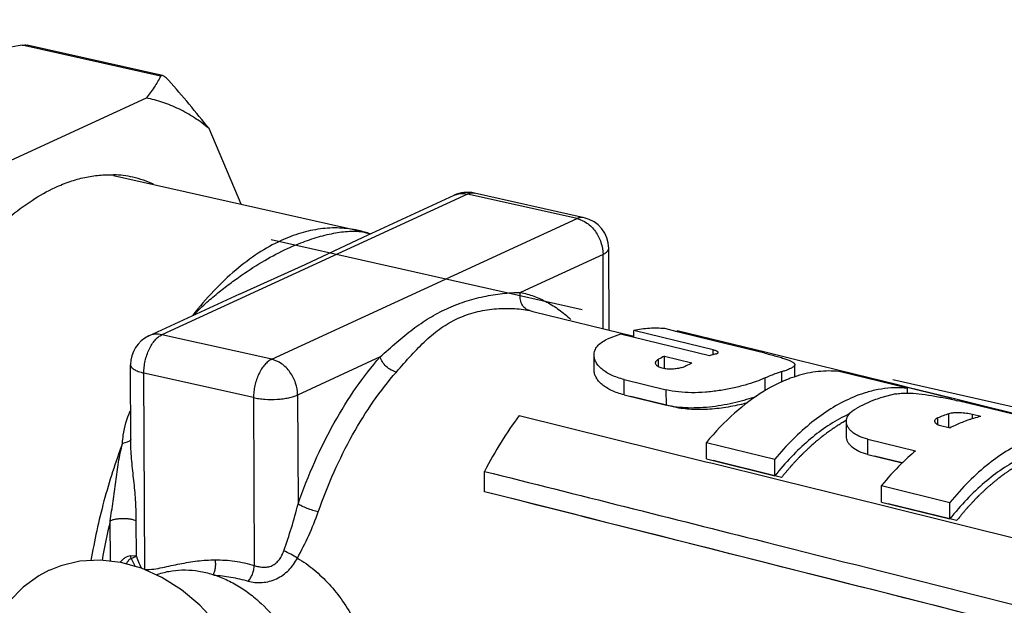
# Model space of a CAD drawing. Units: inches. Extents: x 1.5 to 12.2, y 2.3 to 14.5.
# Drawn here: x 6.8 to 7.1, y 8.1 to 8.3 of the extents above; entities that cross this region are included whole.
import ezdxf

# ---------------------------------------------------------------- set-up
doc = ezdxf.new("R2010")
doc.units = ezdxf.units.IN
doc.header["$LTSCALE"] = 1.21
doc.header["$MEASUREMENT"] = 0
doc.linetypes.add('DASHED', pattern=[0.2, 0.1, -0.1])
doc.layers.get('0').update_dxf_attribs({"linetype": 'CONTINUOUS'})
doc.layers.add('12_COMPONENTS', color=7, linetype='CONTINUOUS')

msp = doc.modelspace()

# ---------------------------------------------------------------- linework, layer by layer
at = {"linetype": 'DASHED'}
msp.add_line((8.170010301012848, 7.897821393781101), (6.1246894697, 8.3585684845), dxfattribs=at)
at = {"layer": '12_COMPONENTS', "linetype": 'Continuous'}
for p, q in [((6.829512740179999, 8.2523693797), (6.77690478858, 8.2641646317)), ((6.8302520949, 8.25267856826), (6.77883737658, 8.2642062849)), ((6.82405179098, 8.2441009429), (6.75484858066, 8.21224786098)), ((6.86013524202, 8.20382226394), (6.847945025700001, 8.23251378306)), ((6.811629405620001, 8.2146977789), (6.90456554842, 8.19386052538)), ((6.94603971538, 8.20769752258), (6.8300640609, 8.15431586578)), ((6.9410688885, 8.20723979994), (6.94312793418, 8.20783719378)), ((6.9876934373, 8.19835832322), (6.94603971538, 8.20769752258)), ((6.990365379939999, 8.1987091649), (6.9487116581, 8.20804836426)), ((6.90651071426, 8.19133322842), (6.94106889618, 8.20723978322)), ((6.87171778274, 8.14497666642), (6.9876934373, 8.19835832322)), ((6.884416798819999, 8.1810107829), (6.90651281186, 8.1913343237)), ((6.99986716274, 8.1560355429), (6.99973993306, 8.18704909946)), ((6.997540909780001, 8.18480241258), (6.96619524778, 8.17037452786)), ((6.997656689939999, 8.1565797989), (6.997540909780001, 8.18480241258)), ((6.859761170500001, 8.16981527938), (6.884416798819999, 8.1810107829)), ((6.8250932417, 8.15385812642), (6.8596473445, 8.16976280282)), ((6.85964508858, 8.16976176386), (6.85975994674, 8.16981461178)), ((6.96972240418, 8.1634358597), (6.97090611298, 8.1631662457)), ((6.97090611298, 8.1631662457), (7.00925589362, 8.15372387778)), ((7.00925764666, 8.153296557460001), (7.00924693538, 8.15590753466)), ((7.02014382794, 8.153241511220001), (7.00924693538, 8.15590753466)), ((7.025761986339999, 8.155431656340001), (7.020967683939999, 8.15660887266)), ((7.025761986099999, 8.15543163434), (7.02576032938, 8.15583548002)), ((7.059081032500001, 8.14763344738), (7.02576032938, 8.15583548002)), ((7.0261766269, 8.155329842099999), (7.025761986339999, 8.155431656340001)), ((7.0401516433, 8.1518982617), (7.0261766269, 8.155329842099999)), ((6.87171778274, 8.14497666642), (6.8300640609, 8.15431586578)), ((7.004162066979999, 8.15454234402), (6.999082052019999, 8.15256453186)), ((7.03795333258, 8.14628092762), (7.004162066979999, 8.15454234402)), ((7.02535416362, 8.15196675394), (7.02014382794, 8.153241511220001)), ((7.03932891538, 8.148547702979998), (7.02535416362, 8.15196675394)), ((7.05899223594, 8.14727196426), (7.0401516433, 8.1518982617)), ((7.03933645194, 8.14671060146), (7.03932891538, 8.148547702979998)), ((7.04005640018, 8.14834275618), (7.03932891538, 8.148547702979998)), ((7.07082308722, 8.14474290538), (7.059081032500001, 8.14763344738)), ((6.9129109173, 8.1458486405), (6.881565255299999, 8.13142075578)), ((6.994171737939999, 8.14085825754), (6.99414825082, 8.14658350362)), ((7.0186527737, 8.14215645074), (7.01864111794, 8.14499765762)), ((7.0208654369, 8.146136992739999), (7.03132368978, 8.14358076914)), ((7.02088458106, 8.141470419380001), (7.0208654369, 8.146136992739999)), ((7.03877495338, 8.14654273146), (7.03862108682, 8.14649493226)), ((7.08727573002, 8.140692592979999), (7.07082308722, 8.14474290538)), ((6.81823423674, 8.11280912386), (6.81811075866, 8.14290818554)), ((7.06544742386, 8.13632053418), (7.06543129458, 8.14025220426)), ((7.07039787186, 8.138243720979998), (7.07037862978, 8.14293419434)), ((7.11315962874, 8.13397008754), (7.08719095826, 8.140347372979999)), ((7.1095082277, 8.13521908698), (7.08727573002, 8.140692592979999)), ((7.087276099219999, 8.14069316938), (7.130054743859999, 8.13016033978)), ((6.86484045986, 8.130431249859999), (6.82318673802, 8.13977044922)), ((6.823492702099999, 8.06518854194), (6.82318673802, 8.13977044922)), ((7.0055548681, 8.137316047139999), (7.0215707613, 8.13339353378)), ((7.0055787697, 8.13148978346), (7.0055548681, 8.137316047139999)), ((7.05913487586, 8.13303235162), (7.0591149425, 8.137891312019999)), ((7.07039612266, 8.13867011394), (7.07076868554, 8.13857838266)), ((7.0215946665, 8.12756638018), (7.0215707613, 8.13339353378)), ((7.113240760819999, 8.1343001249), (7.1095082277, 8.13521908698)), ((7.1131672357, 8.1321158001), (7.11315962874, 8.13397008754)), ((7.130054743859999, 8.1301603401), (7.113240760819999, 8.1343001249)), ((6.86484045986, 8.130431249859999), (6.86510182002, 8.0667220169)), ((6.881565255299999, 8.13142075578), (6.88173499266, 8.09004552058)), ((7.0055787697, 8.13148978346), (7.0215946665, 8.12756638018)), ((7.0215946665, 8.12756638018), (7.008122502179999, 8.13086665074)), ((7.10867625794, 8.13183899874), (7.103487228420001, 8.13053171946)), ((7.135624560019999, 8.12878894514), (7.130054743859999, 8.1301603401)), ((7.02413839906, 8.12694323874), (7.0215946665, 8.12756638018)), ((7.179628226979999, 8.11764557882), (7.13554656282, 8.12847214514)), ((7.179699636580001, 8.117936006099999), (7.135624560019999, 8.12878894514)), ((6.96572619218, 8.12362550906), (7.036547575219999, 8.106120046500001)), ((7.090034843540001, 8.12183953682), (7.088628380339999, 8.12104839426)), ((7.0899924321, 8.11565337066), (7.08996884274, 8.121403512019999)), ((7.124640268899999, 8.12031340386), (7.124630410420001, 8.122716519779999)), ((7.128909582099999, 8.118987622739999), (7.12888786042, 8.12428250594)), ((7.13722497578, 8.12222082938), (7.13711591602, 8.1221861081)), ((7.14096319242, 8.12323494586), (7.1378137137, 8.1240053873)), ((7.13782038922, 8.12237816034), (7.1378137137, 8.1240053873)), ((7.125242298099999, 8.1200014253), (7.1293820341, 8.1189895609)), ((7.09812488306, 8.11464371642), (7.11623782402, 8.11020728978)), ((7.09814880618, 8.10881219338), (7.09812488306, 8.11464371642)), ((6.81687552842, 8.113494898499999), (6.81507446146, 8.11304459794)), ((7.03678053394, 8.1134161557), (7.0627492869, 8.10701875346)), ((7.036806186339999, 8.10716312586), (7.03678053394, 8.1134161557)), ((7.036806186339999, 8.10716312586), (7.06277496538, 8.10075934994)), ((7.06277496538, 8.10075934994), (7.03934993562, 8.106535878019999)), ((7.06277496538, 8.10075934994), (7.0627492869, 8.10701875346)), ((7.09814880618, 8.10881219338), (7.11118305266, 8.105618936179999)), ((7.111183499139999, 8.105618832260001), (7.1006925389, 8.1081890089)), ((7.036547575219999, 8.106120046500001), (7.039090946259999, 8.10549126986)), ((7.039090946259999, 8.10549126986), (7.0625125553, 8.09970056514)), ((6.95258983066, 8.09470908018), (6.95255808682, 8.10244697746)), ((7.0625125553, 8.09970056514), (7.06505594034, 8.09907170362)), ((7.065318715059999, 8.10013203866), (7.06277496538, 8.10075934994)), ((7.06505594034, 8.09907170362), (7.1030070097, 8.08968719386)), ((7.1032493421, 8.097040482979999), (7.12921810074, 8.090641677779999)), ((7.10327506226, 8.09077091434), (7.1032493421, 8.097040482979999)), ((7.1030070097, 8.08968719386), (7.105550416979999, 8.0890581969)), ((7.10327506226, 8.09077091434), (7.12924384834, 8.08436544258)), ((7.105550416979999, 8.0890581969), (7.12897139266, 8.08326568458)), ((7.12924384834, 8.08436544258), (7.105818812259999, 8.0901435017)), ((7.12924384834, 8.08436544258), (7.12921810074, 8.090641677779999)), ((7.13178759866, 8.08373796346), (7.12924384834, 8.08436544258)), ((6.81045470954, 8.06829876218), (6.8103917925, 8.0836354377)), ((6.8203648081, 8.07023195538), (6.82030990018, 8.083616340899999)), ((7.12897139266, 8.08326568458), (7.13151471146, 8.08263662418)), ((7.13151471146, 8.08263662418), (7.1975192561, 8.066308167459999)), ((6.8203648085, 8.07023185498), (6.81817937562, 8.070365301699999)), ((6.81836589266, 8.069378024659999), (6.82036454538, 8.0702318981)), ((6.81836601442, 8.06937772154), (6.81990530858, 8.06631854538)), ((6.79161905754, 8.06658970434), (6.7872574757, 8.064870793779999))]:
    msp.add_line(p, q, dxfattribs=at)
for points in [[(6.86925780906, 7.98232820194), (6.869881611059999, 7.9916164581), (6.869348876099999, 8.00110400322), (6.867677148019999, 8.010595561859999), (6.864909240259999, 8.01989697354), (6.861107846179999, 8.028826432819999), (6.85635293242, 8.037211150420001), (6.85074019754, 8.04488833338), (6.84438340338, 8.05170358058), (6.83741765538, 8.05751369818), (6.829991823699999, 8.06219921586), (6.822266377380001, 8.06566717186), (6.81440456842, 8.06785592954), (6.80655976138, 8.06873543858), (6.798903343059999, 8.06830146746), (6.79161905754, 8.06658970434)], [(6.78727878002, 8.064880600179999), (6.783353282979999, 8.06281526938), (6.77732574306, 8.058462218819999), (6.77202988546, 8.05302528194), (6.771935002099999, 8.05288816882)]]:
    msp.add_lwpolyline(points, dxfattribs=at)
for centre, radius, start, end in [((6.810256514500001, 8.17483650218), 0.04019563016, 77.39756430299998, 87.96940398439999), ((6.81020788906, 8.17483567042), 0.04020707904, 65.4752157234, 77.3302002235), ((6.94608620074, 8.1963399457), 0.01199911776, 96.7895945062, 114.7183793913), ((6.94608400074, 8.19629381378), 0.01204466856, 77.3990526476, 96.75325854819997), ((6.98774124378, 8.1870010137), 0.011998276, 0.2576029457000026, 77.4104554933), ((6.89546274138, 8.15326275778), 0.04160521192, 73.82637901050002, 77.1638228526), ((6.895409137620001, 8.1530817689), 0.04179396888, 70.8710888231, 73.8249149171), ((6.9027669809, 8.17433001834), 0.01930794824, 70.83801061919999, 71.45573079380002), ((6.83011081074, 8.1429573069), 0.01200017712, 114.7162759329, 180.233645494), ((7.046886231939999, 8.0925957769), 0.05952935048, 115.9195476873, 118.3250912634), ((7.05306340962, 8.100282072979999), 0.04841703264, 107.3549331174, 108.184737207), ((7.052585478339999, 8.10184884754), 0.04677898952000001, 105.0794026371, 107.1712834198), ((7.057300904420001, 8.09013451234), 0.05942489416, 115.9217757566, 118.3316420198), ((7.07899543258, 8.09475376186), 0.0474773008, 106.600535735, 107.3966688283), ((7.08761432242, 8.086704961139999), 0.05445322672, 112.6425090343, 114.7920563549), ((7.08710492546, 8.0879158073), 0.05313959912000001, 112.3217573612, 112.6382140591), ((7.08664590522, 8.08904842074), 0.0519175184, 110.8203060868, 112.3278837268), ((7.085907614019999, 8.09101767482), 0.0498144412, 108.5174184303, 110.8316555868), ((7.08554117978, 8.0921003713), 0.04867142216, 108.1213030917, 108.5131733708), ((7.085343152339999, 8.09270887346), 0.04803150920000001, 107.1498418095, 108.1225639811), ((7.09218010362, 8.0777826085), 0.0644812008, 119.5875896584, 121.2129752889), ((7.09118493578, 8.07953344914), 0.06246729879999999, 118.6001369903, 119.5867494384), ((7.09060114178, 8.08060045322), 0.06125103, 118.1170695214, 118.5984605889), ((7.08910681642, 8.08346925802), 0.05801655520000001, 114.7902037077, 118.1506670993), ((7.08740915058, 7.932099597860001), 0.20218651728, 76.22650503199999, 77.1918162003), ((7.11331428562, 8.0752850505), 0.05377940432, 114.4389212607, 116.7222028363), ((7.14386245778, 8.07700067242), 0.04959647512, 107.573479907, 112.8158411073), ((7.15170005082, 8.07657047426), 0.04789032304, 107.7300088573, 108.5236015537), ((7.1513782797, 8.0775858741), 0.04682515616, 106.3086394292, 107.5933076589), ((7.150763245939999, 8.0797605925), 0.04456523808, 102.7033673595, 106.3348658158), ((7.15518215818, 8.0680859401), 0.05706859920000001, 115.4030002967, 116.8778341325), ((7.17220101162, 8.04311433074), 0.08736900776, 129.8319640265, 132.350118131), ((-37.15418313614001, -166.71166962726), 180.2849895536, 75.69927905670001, 75.83883275540002), ((7.03851737802, 8.02906867874), 0.234560896, 166.5478241268, 170.2880873032), ((6.8127245777, 8.06880180066), 0.00567066736, 5.832168195999999, 16.0042830261)]:
    msp.add_arc(centre, radius, start, end, dxfattribs=at)
for points, knots in [([(6.77690478858, 8.2641646317), (6.77312934994, 8.263478727299999), (6.76568698306, 8.2620617633), (6.75827545306, 8.26048975402), (6.754628921139999, 8.259666275139999)], [0, 0, 0, 0, 0.5065263475999999, 1, 1, 1, 1]), ([(6.77690478858, 8.2641646317), (6.77724841138, 8.26422705954), (6.77789214442, 8.26430757682), (6.77854619986, 8.26427097738), (6.778836953219999, 8.26420590058)], [0, 0, 0, 0, 0.5396328101, 1, 1, 1, 1]), ([(6.829512740179999, 8.2523693797), (6.82878431938, 8.2509426797), (6.827118003219999, 8.24807641538), (6.825141534819999, 8.2454137853), (6.82405179098, 8.2441009429)], [0, 0, 0, 0, 0.4842359204, 1, 1, 1, 1]), ([(6.83025237634, 8.25267802586), (6.830171176259999, 8.25269618546), (6.83001639666, 8.252715179459999), (6.829795926099999, 8.25266900154), (6.829622483620001, 8.252546759220001), (6.82954459786, 8.2524317769), (6.829512740179999, 8.2523693797)], [0, 0, 0, 0, 0.2868148675, 0.5300817389, 0.7585018165999999, 1, 1, 1, 1]), ([(6.83252253458, 8.2509097629), (6.832322516740001, 8.25113531426), (6.831930818899999, 8.251552224420001), (6.83133757666, 8.2520873081), (6.83079082386, 8.252474424099999), (6.83042118954, 8.25264027242), (6.83025237634, 8.25267802586)], [0, 0, 0, 0, 0.3107011472, 0.589134104, 0.8217163531, 1, 1, 1, 1]), ([(6.847945025700001, 8.23251378306), (6.84549546266, 8.2356326233), (6.840438403619999, 8.24183718866), (6.8352009913, 8.24788938378), (6.83252253458, 8.2509097629)], [0, 0, 0, 0, 0.4955553972, 1, 1, 1, 1]), ([(6.847945025700001, 8.23251378306), (6.84616804698, 8.23399879178), (6.842497556740001, 8.23673091898), (6.83660258418, 8.240083970099999), (6.830448486500001, 8.24259398522), (6.826193346819999, 8.24369711818), (6.82405179098, 8.2441009429)], [0, 0, 0, 0, 0.2589350949, 0.5102263236, 0.7563270388, 1, 1, 1, 1]), ([(6.78952396402, 8.21019018626), (6.791352753380001, 8.21103194746), (6.795020961620001, 8.212507992339999), (6.8006257717, 8.214084140099999), (6.80618068666, 8.21495949442), (6.80986862242, 8.21507184026), (6.81168077306, 8.21500689146)], [0, 0, 0, 0, 0.2640840057, 0.5175887, 0.7621379688, 1, 1, 1, 1]), ([(6.716687633219999, 8.0163922561), (6.71583516986, 8.02077554266), (6.71448978026, 8.0298265109), (6.71352148066, 8.04378723714), (6.7135654249, 8.0582907149), (6.714621287939999, 8.073144189059999), (6.716674574420001, 8.08815181714), (6.71969827138, 8.10311490586), (6.723652846579999, 8.1178352553), (6.72848545274, 8.13211809698), (6.73413200746, 8.14577458954), (6.74051843362, 8.1586241417), (6.74756044618, 8.17049759274), (6.75516597634, 8.1812391437), (6.763236485699999, 8.190707592819999), (6.7716707157, 8.1987806317), (6.780360537219999, 8.205347678099999), (6.78647073946, 8.20878483794), (6.78952396402, 8.21019018626)], [0, 0, 0, 0, 0.0611777508, 0.1251936356, 0.1915592619, 0.2597162471, 0.3290566558, 0.3989424735, 0.4687209429, 0.5377420424, 0.6053761125, 0.6710292836, 0.7341632141, 0.7943179009, 0.8511294514, 0.9043590806999999, 0.9539513204000001, 1, 1, 1, 1]), ([(6.94312793418, 8.20783719378), (6.9433646729, 8.207869474579999), (6.9443363933, 8.20795507754), (6.94532182306, 8.207858481539999), (6.94603971538, 8.20769752258)], [0, 0, 0, 0, 0.2451450959, 1, 1, 1, 1]), ([(6.94603971538, 8.20769752258), (6.946469403299999, 8.20789530074), (6.947352320899999, 8.20817383698), (6.948284721619999, 8.20814422954), (6.94871167666, 8.20804844698)], [0, 0, 0, 0, 0.5194670768, 1, 1, 1, 1]), ([(6.9903565325, 8.19871120154), (6.989930731299999, 8.198805608019999), (6.98900149826, 8.19883347266), (6.988121715299999, 8.1985554525), (6.9876934373, 8.19835832322)], [0, 0, 0, 0, 0.4805386274, 1, 1, 1, 1]), ([(6.9876934373, 8.19835832322), (6.98903477698, 8.19805758082), (6.99100675618, 8.19711696122), (6.99320704194, 8.19524921298), (6.99520079954, 8.19290438738), (6.996987339139999, 8.18942633842), (6.99753464866, 8.18632862562), (6.997540909780001, 8.18480241258)], [0, 0, 0, 0, 0.2304311283, 0.3544700394, 0.4827379808, 0.7441587175, 1, 1, 1, 1]), ([(6.90456542018, 8.193859953139999), (6.90224453818, 8.1943802881), (6.8974449569, 8.19500576746), (6.89007674026, 8.19464430482), (6.882588792019999, 8.19300349426), (6.87771166954, 8.1911326061), (6.87528550978, 8.190015885300001)], [0, 0, 0, 0, 0.2375495867, 0.4803233999, 0.7332541562, 1, 1, 1, 1]), ([(6.87772342458, 8.18701486594), (6.879940070019999, 8.1880351509), (6.884349576259999, 8.18985517114), (6.889959633699999, 8.1916203501), (6.89433675482, 8.192655283139999), (6.897472339059999, 8.19322105074), (6.90048784378, 8.19356636898), (6.902460301620001, 8.19362249434), (6.903416872259999, 8.19359188394)], [0, 0, 0, 0, 0.2740102994, 0.5349623549, 0.6594291156000001, 0.7788860909, 0.8925309148999999, 1, 1, 1, 1]), ([(6.903416872259999, 8.19359188394), (6.90435563794, 8.193561843220001), (6.906217702099999, 8.19339009698), (6.908031823380001, 8.19292923714), (6.90890762818, 8.19263546338)], [0, 0, 0, 0, 0.5041555907, 1, 1, 1, 1]), ([(6.87528550978, 8.190015885300001), (6.87228085266, 8.18863289178), (6.866268328499999, 8.18525596098), (6.85771138938, 8.17881138858), (6.84940307946, 8.17089446098), (6.844256497859999, 8.164889947459999), (6.84174107858, 8.16168395882)], [0, 0, 0, 0, 0.2240675317, 0.4651984803, 0.7239509758, 1, 1, 1, 1]), ([(6.84197394066, 8.161637071220001), (6.84343867794, 8.16317771554), (6.84643155058, 8.16607871194), (6.85108264682, 8.170034103699999), (6.855687040899999, 8.17360603946), (6.861582440739999, 8.17785298994), (6.868799311059999, 8.18251007378), (6.8747662737, 8.18565373898), (6.87772342458, 8.18701486594)], [0, 0, 0, 0, 0.1447739932, 0.2835395865, 0.4156312142, 0.5415353939, 0.7782991935, 1, 1, 1, 1]), ([(6.997540909780001, 8.18480241258), (6.99786669682, 8.1849523669), (6.99844774474, 8.18525968426), (6.99916228938, 8.185806789139999), (6.999624939539999, 8.18639913162), (6.99974088714, 8.186845518099998), (6.99973995378, 8.18704909954)], [0, 0, 0, 0, 0.3266779709, 0.5964808469, 0.8145604219, 1, 1, 1, 1]), ([(6.9129109173, 8.1458486405), (6.9149916473, 8.14773963442), (6.91903405586, 8.15138680482), (6.925205018099999, 8.1564345509), (6.93150780402, 8.16076320018), (6.93811477226, 8.16429722058), (6.945041821859999, 8.16699872058), (6.95215885866, 8.16889468578), (6.95923178002, 8.170036632739999), (6.963918717219999, 8.17034402194), (6.96619524778, 8.17037452786)], [0, 0, 0, 0, 0.1400677299, 0.2711996484, 0.3968868243999999, 0.5203554178, 0.6436034964, 0.7664427849, 0.8865795087999999, 1, 1, 1, 1]), ([(6.96972240418, 8.16343585978), (6.969088600259999, 8.163591910500001), (6.9678475213, 8.16423626258), (6.966553762259999, 8.16593602274), (6.965942098019999, 8.168090252979999), (6.9660303885, 8.16962444106), (6.96619524778, 8.17037452786)], [0, 0, 0, 0, 0.2291855909, 0.4714650422, 0.7303453137, 1, 1, 1, 1]), ([(6.96619524778, 8.17037452786), (6.9679257705, 8.17001203738), (6.9713627057, 8.16902463754), (6.976302877059999, 8.16679816522), (6.98100688978, 8.16383752362), (6.983902658500001, 8.161439182899999), (6.98529907986, 8.16013837826)], [0, 0, 0, 0, 0.2418747276, 0.4871753656, 0.7389260377, 1, 1, 1, 1]), ([(6.919056715859999, 8.14011528962), (6.920963743380001, 8.14227735074), (6.924592324259999, 8.14643455874), (6.93013676266, 8.15218886898), (6.93500971466, 8.15622216922), (6.93911745506, 8.15883261562), (6.94337535322, 8.1610343345), (6.949053290979999, 8.16303767698), (6.95497039546, 8.16405916378), (6.959713076339999, 8.16434155826), (6.96424594418, 8.16428103594), (6.96758496898, 8.163883585139999), (6.96972240418, 8.1634358597)], [0, 0, 0, 0, 0.1463209163, 0.2800568185, 0.4052241508, 0.4661680699, 0.526770922, 0.6482182082, 0.7700242565000001, 0.8302296373, 0.8891615246, 1, 1, 1, 1]), ([(7.020967683939999, 8.15660887266), (7.01904242826, 8.15678929666), (7.015100299939999, 8.15684599874), (7.0111966649, 8.15631154034), (7.00924693538, 8.15590753466)], [0, 0, 0, 0, 0.4926805255, 1, 1, 1, 1]), ([(6.82318673802, 8.13977044922), (6.82318362194, 8.14053003754), (6.823271784259999, 8.14207356466), (6.82378049242, 8.14511661626), (6.8247530437, 8.1480326101), (6.82615520346, 8.15060859202), (6.827335436979999, 8.15221531266), (6.82862311746, 8.15347680578), (6.82958301194, 8.154094446979999), (6.8300640609, 8.15431586578)], [0, 0, 0, 0, 0.1357060893, 0.2754376887, 0.5505999557, 0.6794580144, 0.7983163038, 0.9053908694, 1, 1, 1, 1]), ([(6.8300640609, 8.15431586578), (6.829223818179999, 8.15450425698), (6.827511588979999, 8.15463979402), (6.82584313762, 8.15420327226), (6.8250932277, 8.15385815698)], [0, 0, 0, 0, 0.5105512334000001, 1, 1, 1, 1]), ([(6.99414855378, 8.14658342666), (6.99414729394, 8.146876429539999), (6.9941978137, 8.14746640906), (6.99452121978, 8.14863890642), (6.99537628578, 8.15005699226), (6.99699612234, 8.15149370754), (6.99833855282, 8.15223051778), (6.999082052019999, 8.15256453186)], [0, 0, 0, 0, 0.1073057363, 0.2154227538, 0.4432458982, 0.7014977599, 1, 1, 1, 1]), ([(7.04124899898, 8.14756460594), (7.0412487001, 8.14763391994), (7.04119164802, 8.14774637522), (7.0410697477, 8.14786457714), (7.040871957219999, 8.14800768706), (7.04053164194, 8.14817566562), (7.04022851194, 8.14828654418), (7.04005640018, 8.14834275618)], [0, 0, 0, 0, 0.140532573, 0.2336948581, 0.3462623553, 0.632911042, 1, 1, 1, 1]), ([(7.04041557754, 8.14701705954), (7.04053693506, 8.147049749939999), (7.040751022259999, 8.14711653042), (7.04101832562, 8.14724392378), (7.0411978237, 8.14738470722), (7.041249233059999, 8.147510318099998), (7.04124899898, 8.14756460594)], [0, 0, 0, 0, 0.359543039, 0.6394925423, 0.8446972586, 1, 1, 1, 1]), ([(6.87171778274, 8.14497666642), (6.87123669682, 8.14475523066), (6.87027677362, 8.14413747274), (6.86898898194, 8.14287597858), (6.867808796899999, 8.14126917618), (6.86640669466, 8.13869322162), (6.8654341909, 8.13577729106), (6.86492549306, 8.13273431098), (6.864837343780001, 8.131190826420001), (6.86484045986, 8.130431249859999)], [0, 0, 0, 0, 0.09461641300000001, 0.2016993711, 0.320557217, 0.4494127586, 0.7245699642, 0.8642959847, 1, 1, 1, 1]), ([(6.881565255299999, 8.13142075578), (6.88155899402, 8.132947011619999), (6.881011652420001, 8.13604479746), (6.879225042420001, 8.13952292074), (6.87723119178, 8.14186775066), (6.875030904179999, 8.14373537922), (6.87305902074, 8.1446759469), (6.87171778274, 8.14497666642)], [0, 0, 0, 0, 0.2558484925, 0.517274543, 0.6455457661, 0.7695863223, 1, 1, 1, 1]), ([(6.88173499266, 8.09004552058), (6.88362053266, 8.09545273122), (6.88775552194, 8.10593480858), (6.89511393714, 8.12073450882), (6.90340223274, 8.13409798274), (6.909655337299999, 8.14215769474), (6.9129109173, 8.1458486405)], [0, 0, 0, 0, 0.2672454583, 0.5251560225999999, 0.7703203849, 1, 1, 1, 1]), ([(6.919056715859999, 8.14011528962), (6.91837245098, 8.1402792761), (6.916998857219999, 8.14086319554), (6.915198168339999, 8.14220325522), (6.91374964066, 8.1438861881), (6.91309776562, 8.145195275699999), (6.9129109173, 8.14584864042)], [0, 0, 0, 0, 0.2420511187, 0.5056919538, 0.7662335659, 1, 1, 1, 1]), ([(7.0055548681, 8.137316047139999), (7.00470616394, 8.1375239053), (7.00308453866, 8.1379935905), (7.00082185858, 8.13888969954), (6.99884729242, 8.1399391017), (6.997188115299999, 8.14111580186), (6.995865018179999, 8.142394724099999), (6.99489476402, 8.14374931674), (6.99429391738, 8.14515123786), (6.99415055394, 8.146118222979998), (6.99414855378, 8.14658342666)], [0, 0, 0, 0, 0.1672295781, 0.3226032467, 0.464975473, 0.5941669123, 0.7106493517, 0.8155788612, 0.9109662573, 1, 1, 1, 1]), ([(7.01746895978, 8.14355854402), (7.017468418259999, 8.143689387939999), (7.0175251121, 8.143968534659999), (7.01776848258, 8.14435238594), (7.01815038474, 8.14470532058), (7.018465543700001, 8.1449030929), (7.01864111794, 8.14499765762)], [0, 0, 0, 0, 0.2022492058, 0.4277191343, 0.6917514353, 1, 1, 1, 1]), ([(7.05899223594, 8.14727196426), (7.059835133059999, 8.14706498434), (7.06143587218, 8.146662809059999), (7.06369057466, 8.14606051258), (7.065651987380001, 8.14549288434), (7.067292191859999, 8.14495973242), (7.0685918497, 8.144456734899999), (7.0694493673, 8.144029806979999), (7.069939840099999, 8.143678873539999), (7.07018513386, 8.14343792026), (7.07034018106, 8.143191656179999), (7.07037801882, 8.143015888179999), (7.070378390339999, 8.14293411842)], [0, 0, 0, 0, 0.2091075861, 0.3976329551, 0.5622245460999999, 0.7010286557, 0.8129536401, 0.8979314341, 0.9307989778, 0.9578840432, 0.9802994378000001, 1, 1, 1, 1]), ([(6.81811073802, 8.14290818546), (6.818111454099999, 8.1427519949), (6.81817868562, 8.142420440899999), (6.818454813460001, 8.14195659338), (6.81889183474, 8.141516766819999), (6.81948273074, 8.14110170826), (6.8202206109, 8.14071265138), (6.82145229978, 8.14021116962), (6.82246953578, 8.13993125346), (6.82318673802, 8.13977044922)], [0, 0, 0, 0, 0.07436880629999999, 0.1570091787, 0.253673954, 0.3674974028, 0.4996015786, 0.6500357540999999, 1, 1, 1, 1]), ([(6.88941292258, 8.08705459714), (6.89120580466, 8.09219609018), (6.89513759994, 8.1021630225), (6.90213434562, 8.11623539586), (6.9100153381, 8.128942088979999), (6.91596111754, 8.1366057197), (6.919056715859999, 8.14011528962)], [0, 0, 0, 0, 0.2672464021, 0.5251561133, 0.770319429, 1, 1, 1, 1]), ([(7.0055787697, 8.13148978346), (7.00472951858, 8.13169782242), (7.003106639939999, 8.13216943362), (7.00084300442, 8.1330726849), (6.99886803162, 8.13413318442), (6.99720899098, 8.13532404426), (6.99588647738, 8.136619187460001), (6.9949171445, 8.13799096066), (6.99431723874, 8.139409795699999), (6.994174056019999, 8.14038749138), (6.9941720349, 8.14085817626)], [0, 0, 0, 0, 0.166544563, 0.3213824405, 0.4634106463, 0.5924877017, 0.7091045052, 0.8144053628, 0.9103451484999999, 1, 1, 1, 1]), ([(7.02245745114, 8.14125404306), (7.02179139874, 8.14128671986), (7.02082826626, 8.14139624954), (7.01963680458, 8.141702970019999), (7.01889524498, 8.141983936339999), (7.0182895093, 8.14231588034), (7.01783523786, 8.14269262242), (7.017541735380001, 8.1431070353), (7.01746955306, 8.143415186179999), (7.01746895978, 8.14355854402)], [0, 0, 0, 0, 0.3406690353, 0.4923465286, 0.6276304101, 0.7447760806999999, 0.8436691172, 0.926763511, 1, 1, 1, 1]), ([(7.0290993717, 8.14244121938), (7.028687630099999, 8.14221939418), (7.027721883540001, 8.1418429057), (7.02611897106, 8.1414584845), (7.02432569522, 8.14123972098), (7.023081778339999, 8.14122341338), (7.02245745114, 8.14125404306)], [0, 0, 0, 0, 0.2059849649, 0.4534979138, 0.7246988064, 1, 1, 1, 1]), ([(7.06480041698, 8.14005934242), (7.064324973620001, 8.139910387059999), (7.06239836578, 8.13927358986), (7.06051129146, 8.13851845106), (7.0591149425, 8.137891312019999)], [0, 0, 0, 0, 0.2455612573, 1, 1, 1, 1]), ([(7.070378390339999, 8.14293411842), (7.070378880099999, 8.14282630642), (7.07031111106, 8.14258523066), (7.070049249859999, 8.14226244322), (7.06964280586, 8.1419416697), (7.069086337460001, 8.14161554234), (7.06837992026, 8.14128120466), (7.06752546858, 8.14093863474), (7.06652765586, 8.1405891733), (7.0658117453, 8.140365618019999), (7.06543129458, 8.14025220426)], [0, 0, 0, 0, 0.0555577841, 0.1236281864, 0.2111560326, 0.3212537492, 0.4553156409, 0.6135811479, 0.7954219048000001, 1, 1, 1, 1]), ([(7.08719095826, 8.140347372979999), (7.08456861978, 8.14061228714), (7.07912728826, 8.14056366426), (7.0738173445, 8.13941853266), (7.07118002146, 8.13860475122)], [0, 0, 0, 0, 0.4884783569, 1, 1, 1, 1]), ([(7.0591149425, 8.137891312019999), (7.057982530899999, 8.13738271458), (7.05546108298, 8.13640573474), (7.05133537434, 8.13511592794), (7.04667333458, 8.1339570925), (7.04165083162, 8.13302342994), (7.0364506009, 8.13241260322), (7.03126192186, 8.1322104389), (7.02628174394, 8.13248284298), (7.02308311002, 8.1330231365), (7.0215707613, 8.13339353378)], [0, 0, 0, 0, 0.0970930258, 0.21121218, 0.3379172449, 0.4725952753, 0.6105113911, 0.7470948426, 0.8782176451, 1, 1, 1, 1]), ([(7.05876461042, 8.13292995714), (7.05477082122, 8.13051084866), (7.046889845299999, 8.124528433139998), (7.040091826259999, 8.11737609346), (7.03678053394, 8.1134161557)], [0, 0, 0, 0, 0.4749449555, 1, 1, 1, 1]), ([(7.1069460613, 8.134088584179999), (7.10529967146, 8.13398397722), (7.101961173779999, 8.13355633002), (7.098698636259999, 8.1327355529), (7.0970686533, 8.13223061034)], [0, 0, 0, 0, 0.4915537055, 1, 1, 1, 1]), ([(7.11315962874, 8.13397008754), (7.11264831626, 8.134023235139999), (7.1105821005, 8.134193530420001), (7.1085017881, 8.13418743066), (7.1069460613, 8.134088584179999)], [0, 0, 0, 0, 0.2479905035, 1, 1, 1, 1]), ([(6.86484045986, 8.130431249859999), (6.86551575842, 8.1302798409), (6.8669368585, 8.1300304477), (6.86992393578, 8.12972735442), (6.873002163299999, 8.1297154553), (6.876021006099999, 8.12998857058), (6.8781048721, 8.130326390099999), (6.87994811226, 8.1307850281), (6.881067583779999, 8.13119168594), (6.881565255299999, 8.13142075578)], [0, 0, 0, 0, 0.1223272077, 0.2546776076, 0.5304249975, 0.66462816, 0.7901911369, 0.9031619945, 1, 1, 1, 1]), ([(7.05566250962, 8.13083169914), (7.05446750306, 8.130407205300001), (7.051928423380001, 8.12959237802), (7.04643323834, 8.128135433939999), (7.040558280259999, 8.12705379562), (7.034503762899999, 8.12651054722), (7.0299925357, 8.12644137906), (7.025679577299999, 8.12675366434), (7.022910293380001, 8.12724408978), (7.0215946665, 8.12756638018)], [0, 0, 0, 0, 0.109846412, 0.2308288961, 0.4923227292, 0.6259433578, 0.7570340308, 0.8826727447, 1, 1, 1, 1]), ([(7.09170113162, 8.13022090978), (7.086385171059999, 8.12788810314), (7.0786781033, 8.12293651818), (7.06942785906, 8.11458741066), (7.064945348979999, 8.10965407762), (7.0627492869, 8.10701875346)], [0, 0, 0, 0, 0.4660494504, 0.7246074213, 1, 1, 1, 1]), ([(7.0970686533, 8.13223061034), (7.09661995098, 8.13209160954), (7.09480294282, 8.13149902178), (7.09302095642, 8.130800089380001), (7.09170113162, 8.13022090978)], [0, 0, 0, 0, 0.2458012168, 1, 1, 1, 1]), ([(7.103487228420001, 8.13053171946), (7.102647929299999, 8.1302671445), (7.0992101209, 8.12907774354), (7.09590409978, 8.1275190009), (7.0934943533, 8.1261804021)], [0, 0, 0, 0, 0.241988432, 1, 1, 1, 1]), ([(7.10867625794, 8.13183899874), (7.10934987882, 8.13196566514), (7.11083099538, 8.13213085514), (7.11231834258, 8.1321574113), (7.11311906682, 8.13214602434)], [0, 0, 0, 0, 0.4611841517, 1, 1, 1, 1]), ([(7.11311906682, 8.13214602434), (7.114582907139999, 8.13212520722), (7.11767445858, 8.131903098019999), (7.122425063380001, 8.1312394897), (7.12733167994, 8.130330536179999), (7.13061494114, 8.12962291898), (7.13223143074, 8.12925524954)], [0, 0, 0, 0, 0.226873834, 0.4795636771, 0.743095026, 1, 1, 1, 1]), ([(6.81507446146, 8.11304459794), (6.8151264453, 8.11409434762), (6.81553507514, 8.11832702922), (6.816722549620001, 8.12248702658), (6.81803002098, 8.12540697626)], [0, 0, 0, 0, 0.2472824248, 1, 1, 1, 1]), ([(7.05235537914, 8.12841860122), (7.05190099962, 8.12829907818), (7.0493255605, 8.12764491858), (7.0442819177, 8.12661044954), (7.037149684099999, 8.12581440466), (7.03019662866, 8.12584162538), (7.02603689714, 8.12647816066), (7.02413839906, 8.12694323874)], [0, 0, 0, 0, 0.0517413362, 0.2888060021, 0.5258706681, 0.762935334, 1, 1, 1, 1]), ([(7.089968845620001, 8.1214035133), (7.08996698978, 8.1218493893), (7.090127691059999, 8.12277930754), (7.090842646580001, 8.124075339380001), (7.09199288562, 8.12524589602), (7.09295847154, 8.12588272322), (7.0934943533, 8.1261804021)], [0, 0, 0, 0, 0.2152384062, 0.4452524081, 0.7040830417, 1, 1, 1, 1]), ([(6.96572619218, 8.12362550906), (6.9633001793, 8.12036521074), (6.95863187586, 8.11346562306), (6.95452387418, 8.10622126034), (6.95255808682, 8.10244697746)], [0, 0, 0, 0, 0.4884815042, 1, 1, 1, 1]), ([(7.089131561299999, 8.1233206641), (7.08426923106, 8.12087446458), (7.07726035562, 8.11596861954), (7.068841034179999, 8.107930070099998), (7.064768701299999, 8.103247895139999), (7.06277496538, 8.10075934994)], [0, 0, 0, 0, 0.4677503668, 0.7259745569, 1, 1, 1, 1]), ([(7.09812488306, 8.11464371642), (7.096954248819999, 8.11493043938), (7.0948326541, 8.11562828002), (7.09251791858, 8.11700617386), (7.091190588019999, 8.118309436179999), (7.0904975949, 8.1193029077), (7.090070424579999, 8.120339832179999), (7.08997029154, 8.121056123699999), (7.089968845620001, 8.1214035133)], [0, 0, 0, 0, 0.3196461685, 0.588809824, 0.7051540075, 0.8107170173, 0.9078664281000001, 1, 1, 1, 1]), ([(7.124630410420001, 8.122716519779999), (7.124456657299999, 8.12264367738), (7.12414592922, 8.122490514659999), (7.123763240500001, 8.1222061005), (7.123516077620001, 8.121885984019999), (7.123456865700001, 8.12164315762), (7.12345726234, 8.1215311301)], [0, 0, 0, 0, 0.3219128989, 0.589275717, 0.8085853612, 1, 1, 1, 1]), ([(7.12345726234, 8.1215311301), (7.12345776978, 8.1213878117), (7.123562927380001, 8.12106683882), (7.123943801059999, 8.120661376340001), (7.12451978754, 8.120293349139999), (7.12498316738, 8.12009545586), (7.125242298099999, 8.1200014253)], [0, 0, 0, 0, 0.1741805912, 0.3899804419, 0.664976995, 1, 1, 1, 1]), ([(7.1378137137, 8.1240053873), (7.137059670179999, 8.12418984522), (7.13546924378, 8.12447451858), (7.133088466579999, 8.124688126899999), (7.13113795058, 8.124673512260001), (7.129756957460001, 8.12450385146), (7.129156222339999, 8.124367377059999), (7.12888786042, 8.12428250594)], [0, 0, 0, 0, 0.2585624612, 0.5369785745000001, 0.7954911379999999, 0.9062504088, 1, 1, 1, 1]), ([(7.13648552186, 8.12197973706), (7.136001386099999, 8.12181753546), (7.13403861418, 8.12112513562), (7.132119455380001, 8.12031042226), (7.13070073146, 8.119636738019999)], [0, 0, 0, 0, 0.2453395454, 1, 1, 1, 1]), ([(7.088628380339999, 8.12104839426), (7.08814817762, 8.1207460613), (7.087427873219999, 8.12029256098), (7.086587519219999, 8.11976348018), (7.08610731538, 8.119461144099999), (7.08574716674, 8.11923440378), (7.08544702946, 8.119045416179999), (7.08520694962, 8.11889430986), (7.08505683138, 8.11879967754), (7.08493689346, 8.118724408979999), (7.084861574740001, 8.11867636818), (7.08480213866, 8.11864022138), (7.0847397129, 8.118595729699999), (7.084629079139999, 8.11851399274), (7.08447175546, 8.11839924826), (7.08421963266, 8.11821452674), (7.08390461778, 8.117984012019999), (7.08340051658, 8.1176149713), (7.0827704161, 8.1171537501), (7.082140308420001, 8.11669248178), (7.08163621858, 8.1163235165), (7.081321175299999, 8.11609281338), (7.081069110740001, 8.11590847794), (7.08091163874, 8.11579275066), (7.08080127146, 8.115712778979999), (7.0807384185, 8.115665457699999), (7.0806763717, 8.11561202274), (7.080598537699999, 8.11554731874), (7.08041196282, 8.115390309139999), (7.080132005299999, 8.11515551722), (7.07975878298, 8.11484204842), (7.07938554618, 8.11452868994), (7.07888790194, 8.114110840899999), (7.0783902573, 8.11369299762), (7.07789261042, 8.113275165300001), (7.0775815869, 8.113013987779999), (7.07733275482, 8.11280512066), (7.07714616722, 8.112648265059999), (7.0769905613, 8.112518205059999), (7.07686633738, 8.1124126925), (7.07677245682, 8.11233755986), (7.07668129642, 8.11224715258), (7.07655879906, 8.11213194506), (7.076406003299999, 8.11198610514), (7.0762225089, 8.11181188074), (7.075977898420001, 8.11157930794), (7.07567211866, 8.11128868554), (7.075182880259999, 8.11082363786), (7.07469364002, 8.11035860146), (7.074204398339999, 8.109893570019999), (7.07383747314, 8.10954477026), (7.07347052458, 8.10919607282), (7.07319537866, 8.10893426226), (7.073011846179999, 8.10876016914), (7.07293552594, 8.10868696482), (7.072874116019999, 8.10862995386), (7.0728139997, 8.1085672653), (7.07270939738, 8.10845492242), (7.07255965178, 8.10829580898), (7.072320234099999, 8.10804045826), (7.07202090186, 8.10772153346), (7.07154200458, 8.10721110498), (7.0709433669, 8.10657313154), (7.070344750579999, 8.10593509522), (7.069865819059999, 8.1054247673), (7.069566572339999, 8.10510559106), (7.06932697954, 8.10485075586), (7.06917767978, 8.10469032994), (7.06905721898, 8.10456463226), (7.068969669059999, 8.104463122179999), (7.06888290266, 8.104359584260001), (7.06870896674, 8.10415355162), (7.06844823218, 8.10384406442), (7.068100489380001, 8.1034316653), (7.06775277242, 8.10301919922), (7.06728914074, 8.10246926778), (7.06647778962, 8.10150687682), (7.06578234434, 8.10068197402), (7.0653187145, 8.10013203802)], [0, 0, 0, 0, 0.0625, 0.09375, 0.109375, 0.125, 0.140625, 0.1484375, 0.15625, 0.16015625, 0.1640625, 0.166015625, 0.16796875, 0.171875, 0.1796875, 0.1875, 0.203125, 0.21875, 0.25, 0.28125, 0.296875, 0.3125, 0.3203125, 0.328125, 0.33203125, 0.333984375, 0.3359375, 0.33984375, 0.34375, 0.359375, 0.375, 0.390625, 0.40625, 0.4375, 0.453125, 0.46875, 0.4765625, 0.484375, 0.4921875, 0.49609375, 0.5, 0.50390625, 0.5078125, 0.515625, 0.5234375, 0.53125, 0.546875, 0.5625, 0.59375, 0.609375, 0.625, 0.640625, 0.65625, 0.66015625, 0.6640625, 0.666015625, 0.66796875, 0.671875, 0.6796875, 0.6875, 0.703125, 0.71875, 0.75, 0.78125, 0.796875, 0.8125, 0.8203125, 0.828125, 0.83203125, 0.8359375, 0.83984375, 0.84375, 0.859375, 0.875, 0.890625, 0.90625, 0.9375, 1, 1, 1, 1]), ([(6.81826963018, 8.1146898517), (6.81824120698, 8.11457020394), (6.81812504898, 8.11432391218), (6.817821750099999, 8.1140060657), (6.817395115939999, 8.11372162074), (6.81706005586, 8.11356763322), (6.81687552842, 8.113494898499999)], [0, 0, 0, 0, 0.1943043158, 0.4193958616, 0.6866153736, 1, 1, 1, 1]), ([(7.09814880618, 8.10881219338), (7.0969769541, 8.109099282979999), (7.09485150458, 8.10980237058), (7.0925373913, 8.11119746746), (7.09121230354, 8.11251721106), (7.09052010618, 8.1135246001), (7.090093780099999, 8.11457571818), (7.08999390146, 8.11530118786), (7.08999243538, 8.11565337178)], [0, 0, 0, 0, 0.3182628059, 0.5868607725, 0.7033328081999999, 0.8093047281, 0.9070970373, 1, 1, 1, 1]), ([(7.1595883569, 8.11457257642), (7.1539993545, 8.11231368546), (7.14588029042, 8.107268955939999), (7.13619631074, 8.09859659802), (7.1315105845, 8.09341750058), (7.12921810074, 8.090641677779999)], [0, 0, 0, 0, 0.4638823888, 0.7229666956999999, 1, 1, 1, 1]), ([(6.81507446146, 8.11304459794), (6.81236624498, 8.10588784066), (6.807652631059999, 8.09122114122), (6.80436891146, 8.07617109218), (6.803089747700001, 8.06855219242)], [0, 0, 0, 0, 0.4976100905, 1, 1, 1, 1]), ([(6.8103917925, 8.08363543762), (6.81077437922, 8.086110614899999), (6.81150309018, 8.09107046714), (6.812469041219999, 8.09850386506), (6.81330338474, 8.10466492954), (6.814206728179999, 8.10950162554), (6.814765691380001, 8.111873065380001), (6.81507446146, 8.11304459794)], [0, 0, 0, 0, 0.2521817976, 0.50471812, 0.7548017762, 0.8780117690000001, 1, 1, 1, 1]), ([(6.82030990018, 8.083616340899999), (6.820300136019999, 8.08599630098), (6.820140782819999, 8.09081491802), (6.8196133101, 8.09684758978), (6.8190755349, 8.10173293802), (6.81853503274, 8.10664305618), (6.81824426634, 8.110344526179999), (6.818234240259999, 8.11280906722)], [0, 0, 0, 0, 0.2438719534, 0.4936947901, 0.6203417875, 0.747461155, 1, 1, 1, 1]), ([(7.113344073059999, 8.10768370666), (7.112469888179999, 8.106887567220001), (7.108917016099999, 8.10352366154), (7.10561650922, 8.09989663826), (7.1032493421, 8.097040482979999)], [0, 0, 0, 0, 0.2416987971, 1, 1, 1, 1]), ([(7.15639328106, 8.10746563538), (7.1513705953, 8.10503790202), (7.14412991698, 8.10004637298), (7.1354713717, 8.09178533898), (7.131289122339999, 8.086943722340001), (7.12924384834, 8.08436544258)], [0, 0, 0, 0, 0.4663162995, 0.7249068959999999, 1, 1, 1, 1]), ([(7.15592132026, 8.10526976466), (7.15541874194, 8.10496184554), (7.15466487426, 8.104499965939999), (7.15378536298, 8.10396110962), (7.1532827837, 8.10365318722), (7.152905853299999, 8.10342225794), (7.15259173154, 8.10322977698), (7.152340463540001, 8.103075881779999), (7.15218335402, 8.10297949338), (7.15205781994, 8.10290284954), (7.15197901082, 8.10285388194), (7.151916765859999, 8.10281714762), (7.1518515917, 8.10277150626), (7.151736176259999, 8.1026874961), (7.15157200698, 8.1025696405), (7.15130893938, 8.10237986498), (7.15098024074, 8.1021430589), (7.15045424706, 8.1017639373), (7.149796780339999, 8.10129012058), (7.14913930682, 8.10081625282), (7.148613323939999, 8.10043721282), (7.148284598339999, 8.10020020282), (7.14802158586, 8.10001084522), (7.147857276339999, 8.09989192578), (7.14774211282, 8.09980982634), (7.14767653482, 8.09976112226), (7.147611822339999, 8.09970567546), (7.14753063594, 8.0996386717), (7.14733603194, 8.0994759657), (7.147044023699999, 8.09923270354), (7.14665473802, 8.09890789842), (7.146265436099999, 8.09858321554), (7.14574637498, 8.09815026058), (7.14522729778, 8.09771732794), (7.14470826282, 8.09728436178), (7.14431887602, 8.09695971546), (7.14399473786, 8.096688929699999), (7.14376715282, 8.09649986434), (7.14363817898, 8.09639107034), (7.14353842098, 8.0963116065), (7.1434502361, 8.096223994179999), (7.143328619380001, 8.0961100201), (7.14311767098, 8.095909241220001), (7.142815332740001, 8.09562310658), (7.14245294778, 8.09527944866), (7.14196962066, 8.09482134154), (7.14148633546, 8.09436320674), (7.14100303466, 8.0939050773), (7.14064056386, 8.09356149186), (7.14033849554, 8.09327512946), (7.14009686082, 8.09304613266), (7.13994579394, 8.09290279746), (7.13982504394, 8.09278861522), (7.1397493389, 8.09271614274), (7.139689316179999, 8.09266070386), (7.13962731722, 8.09259599546), (7.1395179009, 8.0924784497), (7.13936207098, 8.09231277386), (7.13911247538, 8.0920464369), (7.1388005725, 8.091713945859999), (7.1383014769, 8.09118171898), (7.1376776237, 8.0905165233), (7.13705376906, 8.08985127746), (7.1365546757, 8.0893191309), (7.13624276722, 8.08898643906), (7.135993183059999, 8.08872051362), (7.1358373241, 8.08855379034), (7.13572795994, 8.08843812586), (7.13566587746, 8.088370401859999), (7.13560534386, 8.08829653842), (7.13552914746, 8.08820630762), (7.13534671186, 8.0879880265), (7.135072875460001, 8.08766133034), (7.13470786482, 8.08722532074), (7.134342826259999, 8.086789422099999), (7.13385611786, 8.08620818514), (7.1330043737, 8.08519103866), (7.13227430882, 8.084319192659999), (7.1317875985, 8.0837379633)], [0, 0, 0, 0, 0.0625, 0.09375, 0.109375, 0.125, 0.140625, 0.1484375, 0.15625, 0.16015625, 0.1640625, 0.166015625, 0.16796875, 0.171875, 0.1796875, 0.1875, 0.203125, 0.21875, 0.25, 0.28125, 0.296875, 0.3125, 0.3203125, 0.328125, 0.33203125, 0.333984375, 0.3359375, 0.33984375, 0.34375, 0.359375, 0.375, 0.390625, 0.40625, 0.4375, 0.453125, 0.46875, 0.484375, 0.4921875, 0.49609375, 0.5, 0.50390625, 0.5078125, 0.515625, 0.53125, 0.546875, 0.5625, 0.59375, 0.609375, 0.625, 0.640625, 0.6484375, 0.65625, 0.66015625, 0.6640625, 0.666015625, 0.66796875, 0.671875, 0.6796875, 0.6875, 0.703125, 0.71875, 0.75, 0.78125, 0.796875, 0.8125, 0.8203125, 0.828125, 0.83203125, 0.833984375, 0.8359375, 0.83984375, 0.84375, 0.859375, 0.875, 0.890625, 0.90625, 0.9375, 1, 1, 1, 1]), ([(6.95255808682, 8.10244697746), (6.98802996682, 8.09353760178), (7.12993302946, 8.05786803258), (7.27180709474, 8.0220829989), (7.37819507602, 7.995151562340001)], [0, 0, 0, 0, 0.2499608893, 1, 1, 1, 1]), ([(6.87630705186, 8.07228881202), (6.8773401389, 8.0751930573), (6.87930148114, 8.08106679186), (6.88099662074, 8.08702587466), (6.88173499266, 8.09004552058)], [0, 0, 0, 0, 0.4978927104999999, 1, 1, 1, 1]), ([(6.88941292258, 8.08705459714), (6.88871185042, 8.08721492338), (6.8872741965, 8.08761689722), (6.8851936765, 8.088346871539999), (6.883546890420001, 8.08904665914), (6.882419958259999, 8.08962426362), (6.88194348394, 8.08990633034), (6.88173499266, 8.09004552058)], [0, 0, 0, 0, 0.2608643239, 0.540802638, 0.7994208772, 0.9090695020999999, 1, 1, 1, 1]), ([(6.82030990018, 8.083616340899999), (6.820009129299999, 8.08376321626), (6.81930937066, 8.08401272778), (6.81814352658, 8.084271255300001), (6.8168125393, 8.08443370826), (6.81539445306, 8.08449042146), (6.813970417779999, 8.084438730819999), (6.81262205906, 8.08428089666), (6.81142849578, 8.08402624634), (6.810706250259999, 8.0837801773), (6.8103917925, 8.08363543762)], [0, 0, 0, 0, 0.099160546, 0.2188683424, 0.3533052196, 0.4958157845, 0.6389075921, 0.7750487831, 0.8974466587000001, 1, 1, 1, 1]), ([(6.881516319139999, 8.06953261186), (6.88303862274, 8.07235950554), (6.885904703700001, 8.07809858402), (6.88835915282, 8.08403270834), (6.88941292258, 8.08705459714)], [0, 0, 0, 0, 0.5008088903, 1, 1, 1, 1]), ([(6.81817937562, 8.070365301699999), (6.817403402899999, 8.07036464162), (6.816227699540001, 8.06985316314), (6.814990922179999, 8.06883091946), (6.81442094122, 8.06821227722), (6.81415280162, 8.067887215619999)], [0, 0, 0, 0, 0.481254409, 0.7386602906999999, 1, 1, 1, 1]), ([(6.81654166458, 8.06726137466), (6.8167515853, 8.0677074617), (6.81710619322, 8.0683580777), (6.81772802266, 8.06908186314), (6.81814449194, 8.06934166946), (6.81836601442, 8.06937772154)], [0, 0, 0, 0, 0.5156406106, 0.7652614005, 1, 1, 1, 1]), ([(6.8203648081, 8.07023195538), (6.82060388138, 8.069400991139998), (6.8210125305, 8.06816967674), (6.82175895114, 8.06663203274), (6.8222419341, 8.06592938522), (6.82252872602, 8.06562761866)], [0, 0, 0, 0, 0.5062270639, 0.7562698948000001, 1, 1, 1, 1]), ([(6.86284806706, 8.06075829274), (6.863668286179999, 8.06051737114), (6.86542276018, 8.060199277139999), (6.86814563682, 8.060179742179999), (6.870924802179999, 8.06064271522), (6.87360559634, 8.0616087413), (6.87606870226, 8.063055884979999), (6.8789489217, 8.06552488626), (6.88062421394, 8.0678725365), (6.88151475602, 8.06953350906)], [0, 0, 0, 0, 0.1149667734, 0.2381329897, 0.3645831501, 0.4918587651, 0.619210104, 0.7465441353, 1, 1, 1, 1]), ([(6.86510181994, 8.066722030260001), (6.86561806866, 8.066546255859999), (6.866701858339999, 8.066251167139999), (6.86840549746, 8.06601574562), (6.8698873317, 8.06608073386), (6.871059788899999, 8.0663502173), (6.87191186594, 8.066679367379999), (6.872712106580001, 8.06712630026), (6.873683668339999, 8.06786846938), (6.8747047441, 8.06901747882), (6.875635819219999, 8.07059378594), (6.87610410426, 8.0717178873), (6.87630705186, 8.07228881202)], [0, 0, 0, 0, 0.1147384891, 0.2356427925, 0.3606525128, 0.4241543949, 0.488044139, 0.5521695072, 0.6163380862, 0.7445132498, 0.8725178759000001, 1, 1, 1, 1]), ([(6.88151622634, 8.06953271714), (6.88068752306, 8.070041913939999), (6.8789723853, 8.07100429514), (6.877211373460001, 8.071879465859999), (6.87630705186, 8.07228881202)], [0, 0, 0, 0, 0.4949084138, 1, 1, 1, 1]), ([(6.881516319139999, 8.06953261186), (6.88372603162, 8.06820242882), (6.88799695826, 8.06516134794), (6.89375111978, 8.059647634420001), (6.8988587541, 8.0532179129), (6.903257249859999, 8.045961004659999), (6.9068719945, 8.037996313779999), (6.909605311299999, 8.02950374362), (6.911341571059999, 8.02075313298), (6.91177762978, 8.01483475426), (6.91179053602, 8.0119170253)], [0, 0, 0, 0, 0.1141912683, 0.2311097318, 0.3517468909000001, 0.4767004182, 0.605881896, 0.7381266953, 0.8708189197, 1, 1, 1, 1]), ([(6.823492702099999, 8.06518854194), (6.824632287219999, 8.06511082218), (6.82691103546, 8.06530647898), (6.830236852500001, 8.06593830762), (6.83352792794, 8.06666043602), (6.83682207658, 8.06735978018), (6.84014214354, 8.06797430354), (6.84463062642, 8.06862199058), (6.84804254202, 8.06885386394), (6.850323253299999, 8.06886284674)], [0, 0, 0, 0, 0.1262845657, 0.2506559724, 0.3746440965, 0.4986729936, 0.6229976811, 0.7478438770999999, 1, 1, 1, 1]), ([(6.84946408538, 8.0631119973), (6.8496893853, 8.06350500746), (6.8500640685, 8.064381470179999), (6.85039285178, 8.065809422500001), (6.850494713299999, 8.06733040826), (6.85040792186, 8.068357513779999), (6.850323222019999, 8.06886283234)], [0, 0, 0, 0, 0.2297762135, 0.4796413399, 0.7401155234000001, 1, 1, 1, 1]), ([(6.850323253299999, 8.06886284674), (6.85278012146, 8.068872682819999), (6.85778097658, 8.068544726979999), (6.862675212979999, 8.06745465258), (6.86510182002, 8.0667220169)], [0, 0, 0, 0, 0.4921964817, 1, 1, 1, 1]), ([(6.86284804754, 8.06075829538), (6.8631734181, 8.06114138026), (6.863765995620001, 8.062017014979999), (6.86444650274, 8.063485114179999), (6.86491571818, 8.0650773373), (6.86507218386, 8.06617839162), (6.86510182074, 8.06672203002)], [0, 0, 0, 0, 0.2330190872, 0.4868799814, 0.7475867713, 1, 1, 1, 1]), ([(6.8278778653, 8.06319690098), (6.82942746642, 8.06375851906), (6.83265107538, 8.06463288186), (6.8376817181, 8.06515367938), (6.84285051202, 8.06488563826), (6.8480706245, 8.0638358297), (6.85325821842, 8.062024449459999), (6.858330218179999, 8.0594832485), (6.86320684834, 8.05625411042), (6.869404343859999, 8.05105312594), (6.87482274626, 8.044750046179999), (6.879277686259999, 8.037663945059998), (6.88211781738, 8.0319714009), (6.884383135619999, 8.026034252019999), (6.88657021578, 8.017995365220001), (6.887291826179999, 8.01177317058), (6.88730864994, 8.00767219274)], [0, 0, 0, 0, 0.0529161615, 0.1066687791, 0.1617261432, 0.2184435024, 0.2770438106, 0.3376136031, 0.4001100695000001, 0.4643751567, 0.5969341254, 0.6646832222, 0.7327953317, 0.8008279317, 0.8683380465, 1, 1, 1, 1]), ([(6.84974871394, 8.0630936349), (6.851907331380001, 8.06294961098), (6.8563277889, 8.0624228737), (6.86066170874, 8.06140032794), (6.86284806706, 8.06075829274)], [0, 0, 0, 0, 0.4870262847, 1, 1, 1, 1])]:
    msp.add_open_spline(points, degree=3, knots=knots, dxfattribs=at)
msp.add_open_spline([(7.37822949714, 7.98676105658), (7.3329427597, 7.99831187162), (7.24122001314, 8.021661458019999), (7.10018839458, 8.05742200338), (7.00386835082, 8.08176855026), (6.9551336405, 8.094067085779999)], degree=3, dxfattribs=at)

doc.saveas('drawing.dxf')
